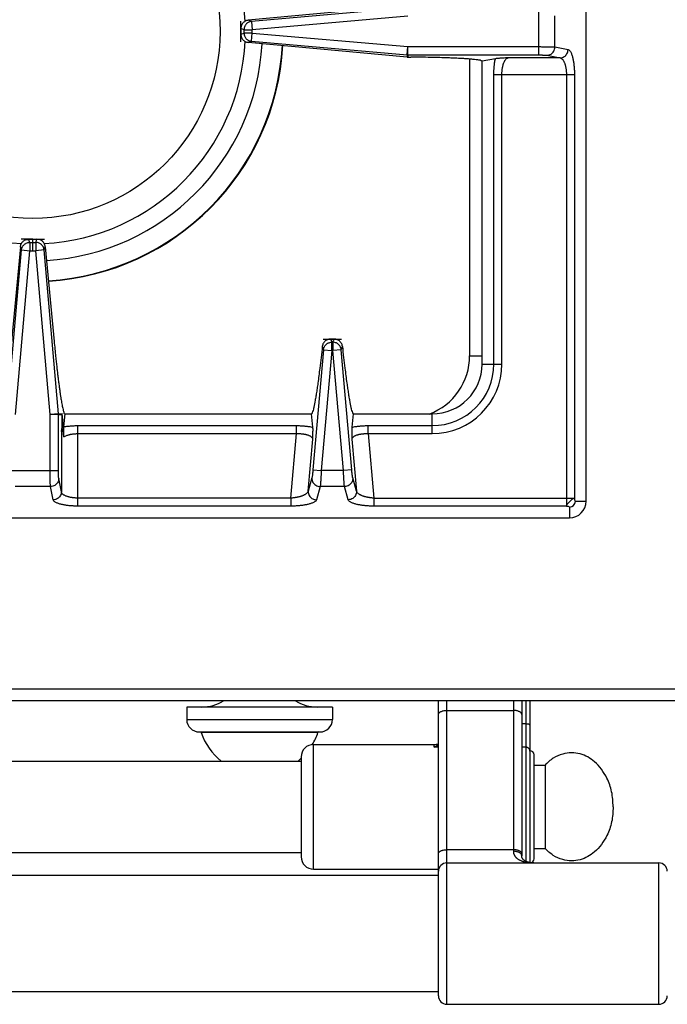
# Model space of a CAD drawing. Units: inches. Extents: x 1086 to 1910, y 1516 to 1758.
# Drawn here: x 1571 to 1577, y 1710 to 1720 of the extents above; entities that cross this region are included whole.
import ezdxf

# ---------------------------------------------------------------- set-up
doc = ezdxf.new("R2010")
doc.units = ezdxf.units.IN
doc.header["$LTSCALE"] = 115.146667
doc.header["$MEASUREMENT"] = 0
doc.layers.get('0').update_dxf_attribs({"linetype": 'CONTINUOUS'})

msp = doc.modelspace()

# ---------------------------------------------------------------- linework, layer by layer
at = {"color": 7, "linetype": 'Continuous'}
for p, q in [((1576.3836, 1714.9466), (1576.3836, 1734.8679)), ((1574.689, 1719.6394), (1573.187, 1719.5001)), ((1573.1159, 1719.4217), (1573.1159, 1719.3692)), ((1574.689, 1719.1515), (1573.187, 1719.2908)), ((1574.689, 1719.1515), (1574.6907, 1719.1513)), ((1574.6907, 1719.1513), (1574.6924, 1719.1511)), ((1574.6924, 1719.1511), (1574.6941, 1719.1511)), ((1574.6941, 1719.1511), (1574.6958, 1719.1511)), ((1574.6958, 1719.1511), (1574.7258, 1719.151)), ((1575.5245, 1719.1364), (1575.3993, 1719.112)), ((1575.3993, 1716.2458), (1575.3993, 1719.112)), ((1571.1083, 1717.4269), (1571.1864, 1717.4269)), ((1571.0298, 1717.3561), (1570.9454, 1716.4602)), ((1571.2649, 1717.3561), (1571.3494, 1716.4602)), ((1573.9979, 1716.482), (1573.9661, 1716.482)), ((1571.4368, 1715.6459), (1571.4255, 1715.7757)), ((1571.4258, 1715.6468), (1571.4259, 1715.77)), ((1571.4505, 1715.7734), (1571.4371, 1715.6505)), ((1571.4505, 1715.7734), (1571.4532, 1715.7734)), ((1571.4532, 1715.7734), (1573.7847, 1715.7734)), ((1573.7985, 1715.6466), (1573.7847, 1715.7734)), ((1574.1794, 1715.7734), (1574.1656, 1715.6466)), ((1574.1794, 1715.7734), (1574.9269, 1715.7734)), ((1571.4179, 1715.6068), (1571.4258, 1715.6468)), ((1571.4258, 1715.6468), (1571.4367, 1715.6468)), ((1571.4342, 1715.6234), (1571.4367, 1715.6468)), ((1571.437, 1715.6484), (1571.4368, 1715.6459)), ((1571.4371, 1715.6505), (1571.437, 1715.6484)), ((1566.0686, 1714.7891), (1576.2261, 1714.7891)), ((1574.986, 1710.2638), (1574.986, 1713.0568)), ((1575.7734, 1713.0568), (1575.7734, 1711.5902)), ((1575.8521, 1713.0568), (1575.8521, 1711.525)), ((1572.6041, 1712.9978), (1572.6041, 1712.8797)), ((1573.982, 1712.9978), (1572.6041, 1712.9978)), ((1573.982, 1712.9978), (1573.982, 1712.8797)), ((1572.7222, 1712.7616), (1573.8639, 1712.7616)), ((1573.8049, 1712.6435), (1574.9466, 1712.6435)), ((1570.0451, 1712.486), (1573.6867, 1712.486)), ((1573.6867, 1712.5253), (1573.6867, 1711.5805)), ((1575.8915, 1711.5608), (1575.8915, 1712.545)), ((1575.8915, 1712.4466), (1575.9942, 1712.4466)), ((1575.9942, 1712.4466), (1575.9942, 1711.6592)), ((1575.8915, 1711.6592), (1575.9942, 1711.6592)), ((1560.3797, 1711.6198), (1573.6867, 1711.6198)), ((1573.8049, 1711.4624), (1574.986, 1711.4624)), ((1575.0647, 1711.5214), (1577.0726, 1711.5214)), ((1574.986, 1711.4033), (1539.356, 1711.4033)), ((1574.986, 1710.3009), (1539.356, 1710.3009)), ((1575.0647, 1710.1828), (1577.0726, 1710.1828))]:
    msp.add_line(p, q, dxfattribs=at)
at = {"color": 9, "linetype": 'Continuous'}
for p, q in [((1574.6899, 1719.6185), (1573.2174, 1719.4897)), ((1575.9357, 1719.172), (1575.9357, 1719.6188)), ((1573.2174, 1719.4897), (1573.187, 1719.5001)), ((1573.2174, 1719.4897), (1573.2242, 1719.4114)), ((1574.6967, 1719.5402), (1573.2242, 1719.4114)), ((1576.0878, 1719.2476), (1576.0878, 1719.5433)), ((1573.1461, 1719.4114), (1573.1159, 1719.4217)), ((1573.1461, 1719.3795), (1573.1461, 1719.4114)), ((1573.1461, 1719.4114), (1573.2242, 1719.4114)), ((1573.2242, 1719.3795), (1573.2242, 1719.4114)), ((1573.1159, 1719.3692), (1573.1461, 1719.3795)), ((1573.2242, 1719.3795), (1573.1461, 1719.3795)), ((1573.187, 1719.2908), (1573.2174, 1719.3011)), ((1573.2174, 1719.3011), (1573.2242, 1719.3795)), ((1573.2174, 1719.3011), (1574.6899, 1719.1723)), ((1573.2242, 1719.3795), (1574.6967, 1719.2506)), ((1574.6899, 1719.1723), (1574.6967, 1719.2506)), ((1574.6967, 1719.172), (1574.6967, 1719.2506)), ((1574.6967, 1719.2506), (1575.9357, 1719.2506)), ((1576.0878, 1719.2476), (1576.2127, 1719.2232)), ((1574.6899, 1719.1723), (1574.689, 1719.1515)), ((1574.6899, 1719.1723), (1574.6922, 1719.1721)), ((1574.6922, 1719.1721), (1574.6944, 1719.172)), ((1574.6944, 1719.172), (1574.6967, 1719.172)), ((1574.6967, 1719.172), (1574.6958, 1719.1511)), ((1574.6967, 1719.172), (1575.9357, 1719.172)), ((1575.2812, 1719.1327), (1575.2812, 1716.3246)), ((1576.1366, 1719.1445), (1575.6463, 1719.1445)), ((1576.0118, 1719.169), (1576.1366, 1719.1445)), ((1575.5103, 1716.2458), (1575.5103, 1718.9873)), ((1575.5103, 1718.9873), (1576.2726, 1718.9873)), ((1575.5863, 1716.2458), (1575.5863, 1718.9873)), ((1576.1966, 1718.9873), (1576.1966, 1714.9001)), ((1576.2726, 1718.9873), (1576.2726, 1714.9761)), ((1571.1186, 1717.3967), (1571.1083, 1717.4269)), ((1571.1474, 1717.3186), (1571.1474, 1717.4269)), ((1571.1761, 1717.3967), (1571.1864, 1717.4269)), ((1571.0403, 1717.3254), (1571.0298, 1717.3561)), ((1571.1186, 1717.3967), (1571.1186, 1717.3186)), ((1571.1186, 1717.3967), (1571.1761, 1717.3967)), ((1571.1761, 1717.3967), (1571.1761, 1717.3186)), ((1571.2545, 1717.3254), (1571.2649, 1717.3561)), ((1570.9046, 1715.7742), (1571.0403, 1717.3254)), ((1570.9829, 1715.7673), (1571.1186, 1717.3186)), ((1571.0403, 1717.3254), (1571.1186, 1717.3186)), ((1571.1186, 1717.3186), (1571.1761, 1717.3186)), ((1571.2545, 1717.3254), (1571.1761, 1717.3186)), ((1571.3118, 1715.7673), (1571.1761, 1717.3186)), ((1571.3902, 1715.7742), (1571.2545, 1717.3254)), ((1573.887, 1716.4129), (1573.8981, 1716.3806)), ((1573.9764, 1716.3737), (1573.9764, 1716.4519)), ((1573.9876, 1716.4519), (1573.9764, 1716.4519)), ((1573.9876, 1716.4519), (1573.9876, 1716.3737)), ((1574.066, 1716.3806), (1574.077, 1716.4129)), ((1573.8981, 1716.3806), (1573.7986, 1715.2438)), ((1573.9764, 1716.3737), (1573.8769, 1715.237)), ((1573.8981, 1716.3806), (1573.9764, 1716.3737)), ((1573.9876, 1716.3737), (1573.9764, 1716.3737)), ((1574.066, 1716.3806), (1573.9876, 1716.3737)), ((1574.0871, 1715.237), (1573.9876, 1716.3737)), ((1574.1654, 1715.2438), (1574.066, 1716.3806)), ((1575.2812, 1716.3246), (1575.3993, 1716.3246)), ((1575.3993, 1716.2458), (1575.5863, 1716.2458)), ((1571.3902, 1715.7742), (1571.3118, 1715.7673)), ((1571.3118, 1715.237), (1571.3118, 1715.7673)), ((1571.3905, 1715.7673), (1571.3118, 1715.7673)), ((1571.3902, 1715.7742), (1571.4255, 1715.7757)), ((1571.3903, 1715.7719), (1571.3902, 1715.7742)), ((1571.3904, 1715.7696), (1571.3903, 1715.7719)), ((1571.3905, 1715.7673), (1571.3904, 1715.7696)), ((1571.3905, 1715.7673), (1571.4258, 1715.7689)), ((1571.3905, 1715.237), (1571.3905, 1715.7673)), ((1574.9269, 1715.5864), (1574.9269, 1715.7734)), ((1571.5752, 1714.9001), (1571.5752, 1715.6624)), ((1571.5752, 1715.6624), (1573.6431, 1715.6624)), ((1573.6431, 1715.5864), (1573.6431, 1715.6624)), ((1574.3209, 1715.5864), (1574.3209, 1715.6624)), ((1574.3209, 1715.6624), (1574.9269, 1715.6624)), ((1571.4179, 1715.6068), (1571.4179, 1715.0361)), ((1571.5752, 1715.5864), (1573.6431, 1715.5864)), ((1573.5898, 1714.9761), (1573.6431, 1715.5864)), ((1574.3209, 1715.5864), (1574.3743, 1714.9761)), ((1574.3209, 1715.5864), (1574.9269, 1715.5864)), ((1573.7535, 1715.043), (1573.7964, 1715.5332)), ((1574.1677, 1715.5332), (1574.2106, 1715.043)), ((1570.9043, 1715.237), (1571.3905, 1715.237)), ((1573.7986, 1715.2438), (1573.8769, 1715.237)), ((1574.0871, 1715.237), (1573.8769, 1715.237)), ((1574.1654, 1715.2438), (1574.0871, 1715.237)), ((1571.4179, 1715.0361), (1571.3935, 1715.1609)), ((1573.7889, 1715.1678), (1573.7535, 1715.043)), ((1574.2106, 1715.043), (1574.1751, 1715.1678)), ((1571.3149, 1715.0849), (1570.9798, 1715.0849)), ((1571.3393, 1714.9601), (1571.3149, 1715.0849)), ((1573.8672, 1715.0849), (1573.8318, 1714.9601)), ((1574.0968, 1715.0849), (1573.8672, 1715.0849)), ((1574.1322, 1714.9601), (1574.0968, 1715.0849)), ((1573.5898, 1714.9761), (1571.5752, 1714.9761)), ((1573.5898, 1714.9761), (1573.5898, 1714.9001)), ((1574.3743, 1714.9761), (1574.3743, 1714.9001)), ((1574.3743, 1714.9761), (1576.2726, 1714.9761)), ((1576.2814, 1714.9466), (1576.3836, 1714.9466)), ((1573.5898, 1714.9001), (1571.5752, 1714.9001)), ((1576.1966, 1714.9001), (1574.3743, 1714.9001)), ((1576.2261, 1714.8913), (1576.2261, 1714.7891)), ((1592.5923, 1713.1671), (1521.7497, 1713.1671)), ((1575.0647, 1710.1828), (1575.0647, 1713.0568)), ((1575.6946, 1713.0568), (1575.6946, 1711.6321)), ((1575.8127, 1713.0568), (1575.8127, 1711.5368)), ((1575.0647, 1712.9655), (1575.6946, 1712.9655)), ((1572.6041, 1712.8797), (1573.982, 1712.8797)), ((1575.8127, 1712.8372), (1575.7734, 1712.8372)), ((1573.8456, 1712.7562), (1572.7405, 1712.7562)), ((1573.8049, 1711.4624), (1573.8049, 1712.6435)), ((1574.9466, 1712.6176), (1574.9466, 1712.6435)), ((1574.986, 1712.6176), (1574.9466, 1712.6176)), ((1575.8127, 1712.6176), (1575.7734, 1712.6176)), ((1575.6946, 1711.6467), (1575.0647, 1711.6467)), ((1577.0726, 1710.1828), (1577.0726, 1711.5214))]:
    msp.add_line(p, q, dxfattribs=at)
at = {"linetype": 'Continuous'}
msp.add_line((1592.6237, 1713.0568), (1521.7182, 1713.0568), dxfattribs=at)
at = {"color": 7, "linetype": 'Continuous'}
msp.add_circle((1571.1474, 1719.3954), 1.7717, dxfattribs=at)
for centre, radius, start, end in [((1571.1474, 1719.3954), 2.0118, 2.63623, 74.48724), ((1571.1474, 1719.3954), 2.0118, 182.62246, 267.01768), ((1571.1474, 1719.3954), 2.0118, 272.98232, 357.37754), ((1571.1474, 1719.3954), 2.1732, 273.41982, 356.92422), ((1571.1474, 1719.3954), 2.3701, 273.58589, 356.73036), ((1574.9269, 1716.2458), 0.4724, 270, 0), ((1576.2261, 1714.9466), 0.1575, 270, 0), ((1572.7474, 1713.3915), 0.3937, 270, 301.49823), ((1573.8387, 1713.3915), 0.3937, 238.50177, 270), ((1572.7222, 1712.8797), 0.1181, 180, 270), ((1573.8639, 1712.8797), 0.1181, 270, 0), ((1572.733, 1712.7537), 0.00787, 18.60685, 90), ((1573.293, 1712.9422), 0.583, 198.60685, 231.59016), ((1573.293, 1712.9422), 0.583, 328.91587, 341.39315), ((1573.8531, 1712.7537), 0.00787, 90, 161.39315), ((1573.8049, 1712.5253), 0.1181, 90, 180), ((1574.9466, 1712.7616), 0.1181, 270, 289.59783), ((1575.8521, 1712.545), 0.0394, 0, 90), ((1573.293, 1712.9422), 0.583, 308.40984, 312.59392), ((1573.8049, 1711.5805), 0.1181, 180, 270), ((1575.8521, 1711.5608), 0.0394, 285.24605, 0), ((1575.0647, 1711.4427), 0.0787, 90, 180), ((1577.0726, 1711.4427), 0.0787, 0, 90), ((1575.0647, 1710.2616), 0.0787, 180, 270), ((1577.0726, 1710.2616), 0.0787, 270, 0)]:
    msp.add_arc(centre, radius, start, end, dxfattribs=at)
at = {"color": 9, "linetype": 'Continuous'}
for centre, radius, start, end in [((1571.1474, 1719.3954), 2.3655, 273.57939, 356.74366), ((1574.6907, 1716.3246), 0.5906, 290.64152, 0), ((1574.9269, 1716.2458), 0.5834, 270, 0), ((1574.9269, 1716.2458), 0.6595, 270, 0), ((1576.2261, 1714.9466), 0.0553, 270, 0)]:
    msp.add_arc(centre, radius, start, end, dxfattribs=at)
at = {"color": 40, "linetype": 'Continuous'}
for points in [[(1573.1159, 1719.4217), (1573.1159, 1719.4576), (1573.1159, 1719.4935)], [(1573.1159, 1719.3692), (1573.1159, 1719.3954), (1573.1159, 1719.4217)], [(1573.1159, 1719.2974), (1573.1159, 1719.3333), (1573.1159, 1719.3692)], [(1571.1474, 1717.4269), (1571.0919, 1717.4269), (1571.0365, 1717.4269)], [(1571.1474, 1717.4269), (1571.1669, 1717.4269), (1571.1864, 1717.4269)], [(1571.1864, 1717.4269), (1571.2223, 1717.4269), (1571.2582, 1717.4269)], [(1573.8943, 1716.482), (1573.9302, 1716.482), (1573.9661, 1716.482)], [(1573.9661, 1716.482), (1573.982, 1716.482), (1573.9979, 1716.482)], [(1573.9979, 1716.482), (1574.0338, 1716.482), (1574.0697, 1716.482)]]:
    msp.add_spline(points, degree=3, dxfattribs=at)
at = {"color": 7, "linetype": 'Continuous'}
for points in [[(1573.187, 1719.5001), (1573.1704, 1719.4968), (1573.1561, 1719.4905), (1573.1448, 1719.4826), (1573.1349, 1719.4731), (1573.1258, 1719.4602), (1573.1193, 1719.4446)], [(1573.1193, 1719.4446), (1573.1176, 1719.4331), (1573.1159, 1719.4217)], [(1573.1159, 1719.3692), (1573.1176, 1719.3577), (1573.1193, 1719.3463)], [(1573.1193, 1719.3463), (1573.1258, 1719.3306), (1573.1349, 1719.3177), (1573.1448, 1719.3082), (1573.1561, 1719.3003), (1573.1704, 1719.294), (1573.187, 1719.2908)], [(1575.3993, 1719.112), (1575.3796, 1719.1212), (1575.3577, 1719.1257), (1575.3262, 1719.1287), (1575.2939, 1719.1318), (1575.2486, 1719.1356), (1575.2028, 1719.1385), (1575.1457, 1719.1414), (1575.0906, 1719.1437), (1575.0174, 1719.1461), (1574.9412, 1719.1481), (1574.836, 1719.15), (1574.7258, 1719.151)], [(1575.6463, 1719.1445), (1575.6206, 1719.1434), (1575.5963, 1719.1421), (1575.5775, 1719.1411), (1575.5592, 1719.14), (1575.5423, 1719.1386), (1575.5245, 1719.1364)], [(1571.0854, 1717.4235), (1571.0969, 1717.4252), (1571.1083, 1717.4269)], [(1571.2093, 1717.4235), (1571.1979, 1717.4252), (1571.1864, 1717.4269)], [(1571.0298, 1717.3561), (1571.0331, 1717.3726), (1571.0395, 1717.3868), (1571.0474, 1717.3981), (1571.0569, 1717.408), (1571.0697, 1717.4171), (1571.0854, 1717.4235)], [(1571.2649, 1717.3561), (1571.2616, 1717.3726), (1571.2553, 1717.3868), (1571.2474, 1717.3981), (1571.2379, 1717.408), (1571.225, 1717.4171), (1571.2093, 1717.4235)], [(1571.3494, 1716.4602), (1571.3565, 1716.3865), (1571.3637, 1716.3162), (1571.3693, 1716.263), (1571.3751, 1716.2116), (1571.38, 1716.169), (1571.3852, 1716.1251), (1571.3904, 1716.0841), (1571.3957, 1716.0432), (1571.4007, 1716.0067), (1571.4059, 1715.9703), (1571.4106, 1715.9389), (1571.4157, 1715.9076), (1571.42, 1715.882), (1571.4246, 1715.8569), (1571.4287, 1715.8364), (1571.4335, 1715.8163), (1571.438, 1715.7978), (1571.4424, 1715.779)], [(1573.887, 1716.4129), (1573.8753, 1716.3069), (1573.8633, 1716.206), (1573.8542, 1716.1343), (1573.845, 1716.0656), (1573.8377, 1716.0149), (1573.8297, 1715.9623), (1573.8227, 1715.92), (1573.815, 1715.8784), (1573.8088, 1715.8476), (1573.8024, 1715.8175), (1573.7954, 1715.7946), (1573.7847, 1715.7734)], [(1573.9433, 1716.4788), (1573.9277, 1716.4725), (1573.9147, 1716.4637), (1573.9051, 1716.454), (1573.897, 1716.443), (1573.8905, 1716.4291), (1573.887, 1716.4129)], [(1573.9661, 1716.482), (1573.9547, 1716.4804), (1573.9433, 1716.4788)], [(1574.0207, 1716.4788), (1574.0093, 1716.4804), (1573.9979, 1716.482)], [(1574.077, 1716.4129), (1574.0735, 1716.4291), (1574.067, 1716.443), (1574.0589, 1716.454), (1574.0493, 1716.4637), (1574.0364, 1716.4725), (1574.0207, 1716.4788)], [(1574.077, 1716.4129), (1574.0887, 1716.3069), (1574.1007, 1716.206), (1574.1098, 1716.1343), (1574.119, 1716.0656), (1574.1263, 1716.0149), (1574.1343, 1715.9623), (1574.1413, 1715.92), (1574.149, 1715.8784), (1574.1552, 1715.8476), (1574.1616, 1715.8175), (1574.1687, 1715.7946), (1574.1794, 1715.7734)], [(1571.4424, 1715.779), (1571.4464, 1715.7762), (1571.4505, 1715.7734)], [(1571.4342, 1715.6234), (1571.4242, 1715.6168), (1571.4179, 1715.6068)], [(1571.4407, 1715.5564), (1571.4374, 1715.5899), (1571.4342, 1715.6234)], [(1571.4368, 1715.6467), (1571.4366, 1715.6372), (1571.4367, 1715.628), (1571.4369, 1715.62), (1571.4371, 1715.6122), (1571.4374, 1715.6047), (1571.4378, 1715.5972), (1571.4382, 1715.5885), (1571.4388, 1715.5796), (1571.4396, 1715.5682), (1571.4407, 1715.5564)], [(1573.7964, 1715.5332), (1573.7973, 1715.5574), (1573.7982, 1715.5802), (1573.7987, 1715.5977), (1573.7991, 1715.6146), (1573.7991, 1715.6302), (1573.7985, 1715.6466)], [(1574.1656, 1715.6466), (1574.1649, 1715.6302), (1574.1649, 1715.6146), (1574.1653, 1715.5977), (1574.1659, 1715.5802), (1574.1667, 1715.5574), (1574.1677, 1715.5332)], [(1576.6395, 1712.0529), (1576.6249, 1712.1956), (1576.5799, 1712.3238), (1576.5274, 1712.4092), (1576.4625, 1712.4802), (1576.3994, 1712.5247), (1576.3265, 1712.5535), (1576.2449, 1712.5641), (1576.1616, 1712.5524), (1576.0717, 1712.5129), (1575.9942, 1712.4466)], [(1576.6395, 1712.0529), (1576.6249, 1711.9102), (1576.5799, 1711.782), (1576.5274, 1711.6966), (1576.4625, 1711.6256), (1576.3994, 1711.5811), (1576.3265, 1711.5523), (1576.2449, 1711.5417), (1576.1616, 1711.5534), (1576.0717, 1711.5929), (1575.9942, 1711.6592)], [(1575.8883, 1711.5214), (1575.8695, 1711.5222), (1575.8515, 1711.5246), (1575.8382, 1711.5275), (1575.8256, 1711.5313), (1575.8162, 1711.5349), (1575.8069, 1711.5395), (1575.7994, 1711.5439), (1575.7925, 1711.5491), (1575.7873, 1711.554), (1575.7829, 1711.5593), (1575.7791, 1711.5653), (1575.7762, 1711.572), (1575.774, 1711.5808), (1575.7734, 1711.5903)]]:
    msp.add_spline(points, degree=3, dxfattribs=at)
at = {"color": 9, "linetype": 'Continuous'}
for points in [[(1573.2174, 1719.4897), (1573.2006, 1719.4863), (1573.1858, 1719.4797), (1573.1754, 1719.4725), (1573.1667, 1719.4644), (1573.1594, 1719.4549), (1573.1532, 1719.4438), (1573.1479, 1719.4284), (1573.1461, 1719.4114)], [(1573.1461, 1719.3795), (1573.1479, 1719.3624), (1573.1532, 1719.3469), (1573.1595, 1719.3358), (1573.1669, 1719.3263), (1573.1756, 1719.3182), (1573.186, 1719.311), (1573.2008, 1719.3045), (1573.2174, 1719.3011)], [(1575.9357, 1719.2506), (1575.9531, 1719.2506), (1575.9699, 1719.2505), (1575.9835, 1719.2504), (1575.9968, 1719.2503), (1576.0084, 1719.2502), (1576.0204, 1719.25), (1576.0312, 1719.2498), (1576.0416, 1719.2496), (1576.0517, 1719.2493), (1576.0621, 1719.249), (1576.0747, 1719.2484), (1576.0878, 1719.2476)], [(1576.0118, 1719.169), (1576.0333, 1719.1723), (1576.0515, 1719.181), (1576.0651, 1719.1926), (1576.0762, 1719.2067), (1576.0847, 1719.2255), (1576.0878, 1719.2476)], [(1576.1366, 1719.1445), (1576.1582, 1719.1479), (1576.1763, 1719.1566), (1576.1899, 1719.1682), (1576.2011, 1719.1823), (1576.2095, 1719.2011), (1576.2127, 1719.2232)], [(1576.2127, 1719.2232), (1576.2254, 1719.2156), (1576.2344, 1719.2045), (1576.2409, 1719.1921), (1576.2462, 1719.1792), (1576.251, 1719.1651), (1576.2551, 1719.1505), (1576.2588, 1719.1346), (1576.2619, 1719.1187), (1576.2646, 1719.1028), (1576.2667, 1719.0868), (1576.2685, 1719.0717), (1576.2698, 1719.057), (1576.2709, 1719.0416), (1576.2718, 1719.0259), (1576.2724, 1719.007), (1576.2726, 1718.9873)], [(1575.5103, 1718.9873), (1575.5104, 1719.0038), (1575.5109, 1719.0196), (1575.5115, 1719.0326), (1575.5122, 1719.0453), (1575.5131, 1719.0572), (1575.5142, 1719.069), (1575.5158, 1719.0832), (1575.5176, 1719.0978), (1575.5206, 1719.1168), (1575.5245, 1719.1364)], [(1575.5863, 1718.9873), (1575.5865, 1718.9991), (1575.587, 1719.0103), (1575.5877, 1719.0197), (1575.5886, 1719.0288), (1575.5897, 1719.0375), (1575.591, 1719.0464), (1575.5927, 1719.0559), (1575.5947, 1719.0653), (1575.5971, 1719.0749), (1575.5998, 1719.0845), (1575.603, 1719.0939), (1575.6067, 1719.1031), (1575.6108, 1719.1116), (1575.6153, 1719.1195), (1575.6206, 1719.1272), (1575.6269, 1719.1343), (1575.6356, 1719.1408), (1575.6463, 1719.1445)], [(1575.9357, 1719.172), (1575.9444, 1719.172), (1575.9528, 1719.1719), (1575.9596, 1719.1718), (1575.9663, 1719.1717), (1575.9719, 1719.1715), (1575.9773, 1719.1714), (1575.9838, 1719.1711), (1575.9906, 1719.1709), (1576.0008, 1719.1702), (1576.0118, 1719.169)], [(1576.1366, 1719.1445), (1576.1485, 1719.1401), (1576.1579, 1719.1325), (1576.1646, 1719.1241), (1576.1702, 1719.1152), (1576.1749, 1719.1059), (1576.1791, 1719.0961), (1576.1827, 1719.0856), (1576.1859, 1719.0749), (1576.1885, 1719.0643), (1576.1907, 1719.0536), (1576.1924, 1719.0436), (1576.1938, 1719.0337), (1576.1949, 1719.0235), (1576.1957, 1719.013), (1576.1964, 1719.0004), (1576.1966, 1718.9873)], [(1571.0403, 1717.3254), (1571.0437, 1717.3422), (1571.0503, 1717.357), (1571.0575, 1717.3674), (1571.0656, 1717.3761), (1571.0751, 1717.3834), (1571.0862, 1717.3896), (1571.1016, 1717.3949), (1571.1186, 1717.3967)], [(1571.2545, 1717.3254), (1571.2511, 1717.3422), (1571.2445, 1717.357), (1571.2373, 1717.3674), (1571.2291, 1717.3761), (1571.2196, 1717.3834), (1571.2086, 1717.3896), (1571.1932, 1717.3949), (1571.1761, 1717.3967)], [(1573.8981, 1716.3806), (1573.9014, 1716.3971), (1573.9079, 1716.4119), (1573.9151, 1716.4223), (1573.9232, 1716.4311), (1573.9327, 1716.4384), (1573.9438, 1716.4447), (1573.9593, 1716.45), (1573.9764, 1716.4519)], [(1573.9661, 1716.482), (1573.9678, 1716.4772), (1573.9694, 1716.4723)], [(1573.9694, 1716.4723), (1573.9729, 1716.4621), (1573.9764, 1716.4519)], [(1573.9876, 1716.4519), (1573.9911, 1716.4621), (1573.9946, 1716.4723)], [(1574.066, 1716.3806), (1574.0626, 1716.3973), (1574.056, 1716.4121), (1574.0488, 1716.4225), (1574.0406, 1716.4312), (1574.0312, 1716.4385), (1574.0201, 1716.4447), (1574.0047, 1716.45), (1573.9876, 1716.4519)], [(1573.9946, 1716.4723), (1573.9963, 1716.4772), (1573.9979, 1716.482)], [(1571.4371, 1715.6505), (1571.4591, 1715.6543), (1571.4802, 1715.6571), (1571.496, 1715.6587), (1571.5108, 1715.66), (1571.5245, 1715.6609), (1571.539, 1715.6617), (1571.5567, 1715.6622), (1571.5752, 1715.6624)], [(1573.6431, 1715.6624), (1573.6604, 1715.6623), (1573.677, 1715.6618), (1573.6907, 1715.6611), (1573.7041, 1715.6603), (1573.7165, 1715.6593), (1573.7289, 1715.6581), (1573.7436, 1715.6564), (1573.7588, 1715.6543), (1573.7783, 1715.651), (1573.7985, 1715.6466)], [(1574.1656, 1715.6466), (1574.1858, 1715.651), (1574.2053, 1715.6543), (1574.2204, 1715.6564), (1574.2351, 1715.6581), (1574.2475, 1715.6593), (1574.26, 1715.6603), (1574.2734, 1715.6611), (1574.2871, 1715.6618), (1574.3036, 1715.6623), (1574.3209, 1715.6624)], [(1571.4407, 1715.556), (1571.4543, 1715.5636), (1571.4681, 1715.5695), (1571.4794, 1715.5733), (1571.4906, 1715.5764), (1571.5004, 1715.5788), (1571.5107, 1715.5808), (1571.5205, 1715.5824), (1571.53, 1715.5837), (1571.5399, 1715.5847), (1571.5501, 1715.5856), (1571.5624, 1715.5862), (1571.5752, 1715.5864)], [(1573.6431, 1715.5864), (1573.6552, 1715.5867), (1573.6667, 1715.5867), (1573.6763, 1715.5864), (1573.6856, 1715.5859), (1573.6944, 1715.5852), (1573.7035, 1715.5842), (1573.713, 1715.5828), (1573.7225, 1715.5812), (1573.732, 1715.5791), (1573.7415, 1715.5766), (1573.7507, 1715.5737), (1573.7598, 1715.5703), (1573.7679, 1715.5665), (1573.7754, 1715.5622), (1573.7823, 1715.5572), (1573.7886, 1715.5512), (1573.7939, 1715.5431), (1573.7964, 1715.5332)], [(1574.1677, 1715.5332), (1574.1702, 1715.5431), (1574.1754, 1715.5512), (1574.1817, 1715.5572), (1574.1886, 1715.5622), (1574.1962, 1715.5665), (1574.2043, 1715.5703), (1574.2133, 1715.5737), (1574.2225, 1715.5766), (1574.232, 1715.5791), (1574.2416, 1715.5812), (1574.2511, 1715.5828), (1574.2606, 1715.5842), (1574.2696, 1715.5852), (1574.2785, 1715.5859), (1574.2878, 1715.5864), (1574.2973, 1715.5867), (1574.3089, 1715.5867), (1574.3209, 1715.5864)], [(1571.3149, 1715.0849), (1571.314, 1715.0986), (1571.3135, 1715.1116), (1571.3131, 1715.1222), (1571.3129, 1715.1326), (1571.3127, 1715.1431), (1571.3125, 1715.154), (1571.3123, 1715.1659), (1571.3121, 1715.1776), (1571.312, 1715.1906), (1571.3119, 1715.204), (1571.3119, 1715.2202), (1571.3118, 1715.237)], [(1571.3935, 1715.1609), (1571.3924, 1715.1705), (1571.3917, 1715.1799), (1571.3914, 1715.1877), (1571.3911, 1715.1953), (1571.3909, 1715.2015), (1571.3908, 1715.2075), (1571.3907, 1715.2139), (1571.3906, 1715.2205), (1571.3905, 1715.2286), (1571.3905, 1715.237)], [(1573.7986, 1715.2438), (1573.7979, 1715.2354), (1573.7971, 1715.2273), (1573.7964, 1715.2206), (1573.7957, 1715.2141), (1573.7951, 1715.2085), (1573.7945, 1715.2031), (1573.7936, 1715.1965), (1573.7927, 1715.1895), (1573.7911, 1715.179), (1573.7889, 1715.1678)], [(1573.8769, 1715.237), (1573.8762, 1715.2201), (1573.8754, 1715.2039), (1573.8747, 1715.1905), (1573.874, 1715.1774), (1573.8734, 1715.1658), (1573.8727, 1715.1539), (1573.872, 1715.143), (1573.8713, 1715.1326), (1573.8706, 1715.1222), (1573.8698, 1715.1115), (1573.8687, 1715.0985), (1573.8672, 1715.0849)], [(1574.0968, 1715.0849), (1574.0953, 1715.0984), (1574.0942, 1715.1113), (1574.0934, 1715.1219), (1574.0927, 1715.1323), (1574.092, 1715.1427), (1574.0914, 1715.1535), (1574.0907, 1715.1655), (1574.09, 1715.1771), (1574.0893, 1715.1903), (1574.0886, 1715.2037), (1574.0879, 1715.22), (1574.0871, 1715.237)], [(1574.1751, 1715.1678), (1574.1732, 1715.1772), (1574.1717, 1715.1866), (1574.1707, 1715.1944), (1574.1697, 1715.2019), (1574.169, 1715.2081), (1574.1683, 1715.2142), (1574.1676, 1715.2205), (1574.167, 1715.2272), (1574.1662, 1715.2354), (1574.1654, 1715.2438)], [(1571.3935, 1715.1609), (1571.3902, 1715.1394), (1571.3815, 1715.1212), (1571.3699, 1715.1076), (1571.3558, 1715.0965), (1571.337, 1715.088), (1571.3149, 1715.0849)], [(1573.7889, 1715.1678), (1573.7906, 1715.1448), (1573.7986, 1715.1252), (1573.8101, 1715.1103), (1573.8244, 1715.098), (1573.844, 1715.0885), (1573.8672, 1715.0849)], [(1574.1751, 1715.1678), (1574.1734, 1715.1448), (1574.1654, 1715.1252), (1574.154, 1715.1103), (1574.1396, 1715.098), (1574.1201, 1715.0885), (1574.0968, 1715.0849)], [(1571.4179, 1715.0361), (1571.4146, 1715.0146), (1571.4059, 1714.9964), (1571.3943, 1714.9828), (1571.3802, 1714.9717), (1571.3614, 1714.9632), (1571.3393, 1714.9601)], [(1571.5752, 1714.9761), (1571.5621, 1714.9763), (1571.5495, 1714.977), (1571.539, 1714.9778), (1571.5287, 1714.9789), (1571.5189, 1714.9803), (1571.5088, 1714.982), (1571.4982, 1714.9842), (1571.4876, 1714.9868), (1571.4769, 1714.99), (1571.4664, 1714.9937), (1571.4566, 1714.9978), (1571.4473, 1715.0025), (1571.4384, 1715.0081), (1571.43, 1715.0148), (1571.4224, 1715.0242), (1571.4179, 1715.0361)], [(1573.7535, 1715.043), (1573.7486, 1715.0319), (1573.7413, 1715.0229), (1573.7336, 1715.0164), (1573.7254, 1715.0107), (1573.7169, 1715.0058), (1573.7079, 1715.0014), (1573.6983, 1714.9973), (1573.6885, 1714.9937), (1573.6787, 1714.9906), (1573.6688, 1714.9878), (1573.6592, 1714.9854), (1573.6495, 1714.9833), (1573.6404, 1714.9816), (1573.6316, 1714.9802), (1573.6224, 1714.9789), (1573.613, 1714.9778), (1573.6016, 1714.9768), (1573.5898, 1714.9761)], [(1573.7535, 1715.043), (1573.7552, 1715.02), (1573.7632, 1715.0004), (1573.7747, 1714.9855), (1573.789, 1714.9731), (1573.8085, 1714.9637), (1573.8318, 1714.9601)], [(1574.2106, 1715.043), (1574.2089, 1715.02), (1574.2009, 1715.0004), (1574.1894, 1714.9855), (1574.1751, 1714.9731), (1574.1555, 1714.9637), (1574.1322, 1714.9601)], [(1574.3743, 1714.9761), (1574.3624, 1714.9768), (1574.3511, 1714.9778), (1574.3416, 1714.9789), (1574.3324, 1714.9802), (1574.3236, 1714.9816), (1574.3145, 1714.9833), (1574.3049, 1714.9854), (1574.2953, 1714.9878), (1574.2853, 1714.9906), (1574.2755, 1714.9937), (1574.2657, 1714.9973), (1574.2561, 1715.0014), (1574.2471, 1715.0058), (1574.2387, 1715.0107), (1574.2305, 1715.0164), (1574.2227, 1715.0229), (1574.2154, 1715.0319), (1574.2106, 1715.043)], [(1571.5752, 1714.9001), (1571.5555, 1714.9003), (1571.5366, 1714.9009), (1571.5208, 1714.9018), (1571.5055, 1714.9029), (1571.4908, 1714.9043), (1571.4756, 1714.906), (1571.4597, 1714.9082), (1571.4437, 1714.9108), (1571.4278, 1714.9139), (1571.412, 1714.9176), (1571.3974, 1714.9217), (1571.3833, 1714.9265), (1571.3704, 1714.9319), (1571.3579, 1714.9383), (1571.3469, 1714.9474), (1571.3393, 1714.9601)], [(1573.8318, 1714.9601), (1573.8243, 1714.9485), (1573.814, 1714.9401), (1573.8028, 1714.934), (1573.7911, 1714.9289), (1573.7785, 1714.9243), (1573.7654, 1714.9203), (1573.7511, 1714.9166), (1573.7367, 1714.9135), (1573.7221, 1714.9107), (1573.7075, 1714.9083), (1573.6932, 1714.9063), (1573.6788, 1714.9047), (1573.6653, 1714.9033), (1573.6522, 1714.9023), (1573.6385, 1714.9014), (1573.6244, 1714.9008), (1573.6074, 1714.9002), (1573.5898, 1714.9001)], [(1574.3743, 1714.9001), (1574.3566, 1714.9002), (1574.3396, 1714.9008), (1574.3256, 1714.9014), (1574.3118, 1714.9023), (1574.2987, 1714.9033), (1574.2852, 1714.9047), (1574.2709, 1714.9063), (1574.2565, 1714.9083), (1574.2419, 1714.9107), (1574.2273, 1714.9135), (1574.2129, 1714.9166), (1574.1986, 1714.9203), (1574.1855, 1714.9243), (1574.1729, 1714.9289), (1574.1613, 1714.934), (1574.15, 1714.9401), (1574.1397, 1714.9485), (1574.1322, 1714.9601)], [(1576.1966, 1714.9001), (1576.2032, 1714.9155), (1576.2129, 1714.9279), (1576.2213, 1714.9361), (1576.229, 1714.9437), (1576.2367, 1714.9514), (1576.2447, 1714.9598), (1576.2571, 1714.9696), (1576.2726, 1714.9761)], [(1576.2726, 1714.9761), (1576.2735, 1714.9646), (1576.2759, 1714.9543), (1576.2783, 1714.9495), (1576.2814, 1714.9466)], [(1576.1966, 1714.9001), (1576.2081, 1714.8993), (1576.2184, 1714.8968), (1576.2232, 1714.8945), (1576.2261, 1714.8913)], [(1574.986, 1712.9285), (1574.9886, 1712.938), (1574.9945, 1712.9453), (1575.0017, 1712.9507), (1575.0093, 1712.9548), (1575.0196, 1712.9587), (1575.0308, 1712.9619), (1575.0472, 1712.9646), (1575.0647, 1712.9655)], [(1575.7734, 1712.9285), (1575.7707, 1712.938), (1575.7648, 1712.9453), (1575.7576, 1712.9507), (1575.75, 1712.9548), (1575.7398, 1712.9587), (1575.7285, 1712.9619), (1575.7121, 1712.9646), (1575.6946, 1712.9655)], [(1575.8521, 1712.8271), (1575.8503, 1712.83), (1575.8476, 1712.8319), (1575.8439, 1712.8333), (1575.8404, 1712.8343), (1575.8352, 1712.8354), (1575.8296, 1712.8363), (1575.8214, 1712.837), (1575.8127, 1712.8372)], [(1574.9466, 1712.6176), (1574.956, 1712.6228), (1574.9651, 1712.6281), (1574.9719, 1712.6322), (1574.9782, 1712.6362), (1574.9822, 1712.6388), (1574.986, 1712.6412)], [(1574.9466, 1712.6176), (1574.9602, 1712.6216), (1574.9726, 1712.6257), (1574.9798, 1712.6283), (1574.986, 1712.6306)], [(1575.8521, 1712.5799), (1575.8511, 1712.5886), (1575.8481, 1712.5964), (1575.8446, 1712.602), (1575.8406, 1712.6066), (1575.8357, 1712.6105), (1575.8299, 1712.6138), (1575.8217, 1712.6166), (1575.8127, 1712.6176)], [(1574.986, 1711.6097), (1574.9886, 1711.6192), (1574.9945, 1711.6266), (1575.0017, 1711.6319), (1575.0093, 1711.636), (1575.0196, 1711.64), (1575.0308, 1711.6431), (1575.0472, 1711.6458), (1575.0647, 1711.6467)], [(1575.7734, 1711.6097), (1575.7707, 1711.6192), (1575.7648, 1711.6266), (1575.7576, 1711.6319), (1575.75, 1711.636), (1575.7398, 1711.64), (1575.7285, 1711.6431), (1575.7121, 1711.6458), (1575.6946, 1711.6467)], [(1575.6946, 1711.6321), (1575.695, 1711.6236), (1575.6963, 1711.6155), (1575.698, 1711.609), (1575.7002, 1711.6028), (1575.7028, 1711.597), (1575.7059, 1711.5913), (1575.7098, 1711.5853), (1575.7142, 1711.5797), (1575.7194, 1711.5739), (1575.7251, 1711.5685), (1575.7317, 1711.5631), (1575.7387, 1711.5581), (1575.7466, 1711.5531), (1575.7549, 1711.5486), (1575.7643, 1711.5442), (1575.774, 1711.5403), (1575.7849, 1711.5364), (1575.7959, 1711.5331), (1575.8081, 1711.53), (1575.82, 1711.5276), (1575.8344, 1711.5252), (1575.8493, 1711.5234), (1575.8682, 1711.5219), (1575.8879, 1711.5214)], [(1575.7684, 1711.6049), (1575.7602, 1711.6134), (1575.751, 1711.6195), (1575.74, 1711.6243), (1575.7281, 1711.6281), (1575.712, 1711.6311), (1575.6946, 1711.6321)], [(1575.7695, 1711.6031), (1575.7689, 1711.604), (1575.7684, 1711.6049)], [(1575.7734, 1711.5903), (1575.7714, 1711.5967), (1575.7695, 1711.6031)]]:
    msp.add_spline(points, degree=3, dxfattribs=at)

doc.saveas('drawing.dxf')
